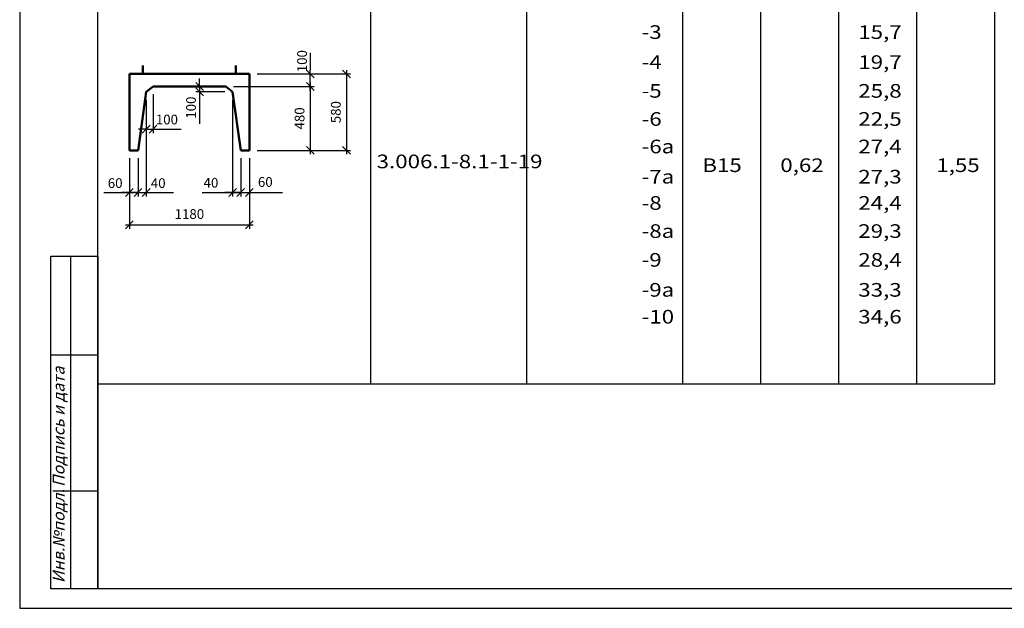
# Model space of a CAD drawing. Units: inches. Extents: x 0 to 104029, y 0 to 69780.
# Drawn here: x 47488 to 47741, y 33715 to 33866 of the extents above; entities that cross this region are included whole.
import ezdxf

# ---------------------------------------------------------------- set-up
doc = ezdxf.new("R2010")
doc.units = ezdxf.units.IN
doc.header["$MEASUREMENT"] = 0
doc.layers.add('ramka_0.1', color=4, linetype='Continuous')
for name, color, linetype, lineweight in [('ramka_0.4', 10, 'Continuous', 30), ('razmer', 10, 'Continuous', 25), ('risunki 0.5', 3, 'Continuous', 50), ('text', 10, 'Continuous', 25)]:
    doc.layers.add(name, color=color, linetype=linetype, lineweight=lineweight)
doc.styles.add('razmer', font='romand.shx', dxfattribs={"oblique": 15, "height": 2.5})
doc.styles.add('razmer1', font='romand.shx', dxfattribs={"height": 2.5})
doc.styles.get("Standard").update_dxf_attribs({"font": 'isocpeur.ttf', "height": 4})
doc.dimstyles.new('razmer1', dxfattribs={"dimtxt": 3, "dimasz": 2, "dimexe": 1, "dimexo": 2, "dimgap": 1.5, "dimtad": 1, "dimdec": 0, "dimzin": 0, "dimdsep": 46, "dimtxsty": 'razmer1', "dimblk": 'OBLIQUE', "dimcen": 0.09, "dimdle": 1, "dimadec": 0, "dimazin": 0, "dimtfac": 1, "dimtdec": 0, "dimtmove": 0, "dimatfit": 2, "dimfxl": 1, "dimtolj": 1, "dimtzin": 0, "dimarcsym": 1})

# ---------------------------------------------------------------- blocks, each defined once
blk = doc.blocks.new('_Oblique')
at = {"color": 0, "linetype": 'ByBlock', "lineweight": -2}
blk.add_line((-0.5, -0.5), (0.5, 0.5), dxfattribs=at)
blk = doc.blocks.new('*D222')
at = {"layer": 'Defpoints', "color": 0, "ltscale": 100, "transparency": 16777216}
for p in [(47522.5, 33848.85), (47520.74, 33847.45), (47522.5, 33837.89)]:
    blk.add_point(p, dxfattribs=at)
at = {"layer": 'razmer', "color": 0, "lineweight": -2, "ltscale": 100, "transparency": 16777216}
for p, q in [((47520.74, 33845.45), (47520.74, 33836.89)), ((47522.5, 33846.85), (47522.5, 33836.89)), ((47520.74, 33837.89), (47518.74, 33837.89)), ((47520.74, 33837.89), (47522.5, 33837.89)), ((47522.5, 33837.89), (47524.5, 33837.89))]:
    blk.add_line(p, q, dxfattribs=at)
at = {"layer": 'razmer', "color": 0, "lineweight": -2, "ltscale": 100, "transparency": 16777216, "xscale": 2, "yscale": 2, "zscale": 2}
blk.add_blockref('_Oblique', (47520.74, 33837.89), dxfattribs=at)
at = {"layer": 'razmer', "color": 0, "lineweight": -2, "ltscale": 100, "transparency": 16777216, "xscale": 2, "yscale": 2, "zscale": 2, "rotation": 180}
blk.add_blockref('_Oblique', (47522.5, 33837.89), dxfattribs=at)
at = {"layer": 'razmer', "color": 0, "ltscale": 100, "transparency": 16777216, "insert": (47526.06, 33840.36), "char_height": 2.5, "attachment_point": 5, "style": 'razmer'}
blk.add_mtext('\\A1;100', dxfattribs=at)
blk = doc.blocks.new('*D223')
at = {"layer": 'Defpoints', "color": 0, "ltscale": 100, "transparency": 16777216}
for p in [(47516.43, 33832.46), (47518.66, 33832.46), (47516.43, 33821.67)]:
    blk.add_point(p, dxfattribs=at)
at = {"layer": 'razmer', "color": 0, "lineweight": -2, "ltscale": 100, "transparency": 16777216}
for p, q in [((47516.43, 33830.46), (47516.43, 33820.67)), ((47518.66, 33830.46), (47518.66, 33820.67)), ((47516.43, 33821.67), (47514.43, 33821.67)), ((47518.66, 33821.67), (47516.43, 33821.67)), ((47518.66, 33821.67), (47520.66, 33821.67))]:
    blk.add_line(p, q, dxfattribs=at)
at = {"layer": 'razmer', "color": 0, "lineweight": -2, "ltscale": 100, "transparency": 16777216, "xscale": 2, "yscale": 2, "zscale": 2}
blk.add_blockref('_Oblique', (47516.43, 33821.67), dxfattribs=at)
at = {"layer": 'razmer', "color": 0, "lineweight": -2, "ltscale": 100, "transparency": 16777216, "xscale": 2, "yscale": 2, "zscale": 2, "rotation": 180}
blk.add_blockref('_Oblique', (47518.66, 33821.67), dxfattribs=at)
at = {"layer": 'razmer', "color": 0, "ltscale": 100, "transparency": 16777216, "insert": (47512.8, 33824.06), "char_height": 2.5, "attachment_point": 5, "style": 'razmer'}
blk.add_mtext('\\A1;60', dxfattribs=at)
blk = doc.blocks.new('*D224')
at = {"layer": 'Defpoints', "color": 0, "ltscale": 100, "transparency": 16777216}
for p in [(47520.74, 33839.9), (47518.66, 33832.46), (47520.74, 33821.67)]:
    blk.add_point(p, dxfattribs=at)
at = {"layer": 'razmer', "color": 0, "lineweight": -2, "ltscale": 100, "transparency": 16777216}
for p, q in [((47520.74, 33837.9), (47520.74, 33820.67)), ((47518.66, 33830.46), (47518.66, 33820.67)), ((47518.66, 33821.67), (47516.66, 33821.67)), ((47518.66, 33821.67), (47520.74, 33821.67)), ((47520.74, 33821.67), (47522.74, 33821.67))]:
    blk.add_line(p, q, dxfattribs=at)
at = {"layer": 'razmer', "color": 0, "lineweight": -2, "ltscale": 100, "transparency": 16777216, "xscale": 2, "yscale": 2, "zscale": 2}
blk.add_blockref('_Oblique', (47518.66, 33821.67), dxfattribs=at)
at = {"layer": 'razmer', "color": 0, "lineweight": -2, "ltscale": 100, "transparency": 16777216, "xscale": 2, "yscale": 2, "zscale": 2, "rotation": 180}
blk.add_blockref('_Oblique', (47520.74, 33821.67), dxfattribs=at)
at = {"layer": 'razmer', "color": 0, "ltscale": 100, "transparency": 16777216, "insert": (47523.83, 33824.06), "char_height": 2.5, "attachment_point": 5, "style": 'razmer'}
blk.add_mtext('\\A1;40', dxfattribs=at)
blk = doc.blocks.new('*D225')
at = {"layer": 'Defpoints', "color": 0, "ltscale": 100, "transparency": 16777216}
for p in [(47516.43, 33832.46), (47547.22, 33832.46), (47547.22, 33813.38)]:
    blk.add_point(p, dxfattribs=at)
at = {"layer": 'razmer', "color": 0, "lineweight": -2, "ltscale": 100, "transparency": 16777216}
for p, q in [((47516.43, 33830.46), (47516.43, 33812.38)), ((47547.22, 33830.46), (47547.22, 33812.38)), ((47515.43, 33813.38), (47548.22, 33813.38))]:
    blk.add_line(p, q, dxfattribs=at)
at = {"layer": 'razmer', "color": 0, "lineweight": -2, "ltscale": 100, "transparency": 16777216, "xscale": 2, "yscale": 2, "zscale": 2, "rotation": 180}
blk.add_blockref('_Oblique', (47516.43, 33813.38), dxfattribs=at)
at = {"layer": 'razmer', "color": 0, "lineweight": -2, "ltscale": 100, "transparency": 16777216, "xscale": 2, "yscale": 2, "zscale": 2}
blk.add_blockref('_Oblique', (47547.22, 33813.38), dxfattribs=at)
at = {"layer": 'razmer', "color": 0, "ltscale": 100, "transparency": 16777216, "insert": (47531.83, 33816.13), "char_height": 2.5, "attachment_point": 5, "style": 'razmer'}
blk.add_mtext('\\A1;1180', dxfattribs=at)
blk = doc.blocks.new('*D226')
at = {"layer": 'Defpoints', "color": 0, "ltscale": 100, "transparency": 16777216}
for p in [(47542.91, 33847.45), (47544.99, 33832.46), (47542.91, 33821.67)]:
    blk.add_point(p, dxfattribs=at)
at = {"layer": 'razmer', "color": 0, "lineweight": -2, "ltscale": 100, "transparency": 16777216}
for p, q in [((47542.91, 33845.45), (47542.91, 33820.67)), ((47544.99, 33830.46), (47544.99, 33820.67)), ((47542.91, 33821.67), (47540.91, 33821.67)), ((47544.99, 33821.67), (47542.91, 33821.67)), ((47544.99, 33821.67), (47546.99, 33821.67))]:
    blk.add_line(p, q, dxfattribs=at)
at = {"layer": 'razmer', "color": 0, "lineweight": -2, "ltscale": 100, "transparency": 16777216, "xscale": 2, "yscale": 2, "zscale": 2}
blk.add_blockref('_Oblique', (47542.91, 33821.67), dxfattribs=at)
at = {"layer": 'razmer', "color": 0, "lineweight": -2, "ltscale": 100, "transparency": 16777216, "xscale": 2, "yscale": 2, "zscale": 2, "rotation": 180}
blk.add_blockref('_Oblique', (47544.99, 33821.67), dxfattribs=at)
at = {"layer": 'razmer', "color": 0, "ltscale": 100, "transparency": 16777216, "insert": (47537.36, 33824.16), "char_height": 2.5, "attachment_point": 5, "style": 'razmer'}
blk.add_mtext('\\A1;40', dxfattribs=at)
blk = doc.blocks.new('*D227')
at = {"layer": 'Defpoints', "color": 0, "ltscale": 100, "transparency": 16777216}
for p in [(47544.99, 33832.46), (47547.22, 33832.46), (47547.22, 33821.67)]:
    blk.add_point(p, dxfattribs=at)
at = {"layer": 'razmer', "color": 0, "lineweight": -2, "ltscale": 100, "transparency": 16777216}
for p, q in [((47544.99, 33830.46), (47544.99, 33820.67)), ((47547.22, 33830.46), (47547.22, 33820.67)), ((47544.99, 33821.67), (47542.99, 33821.67)), ((47544.99, 33821.67), (47547.22, 33821.67)), ((47547.22, 33821.67), (47549.22, 33821.67))]:
    blk.add_line(p, q, dxfattribs=at)
at = {"layer": 'razmer', "color": 0, "lineweight": -2, "ltscale": 100, "transparency": 16777216, "xscale": 2, "yscale": 2, "zscale": 2}
blk.add_blockref('_Oblique', (47544.99, 33821.67), dxfattribs=at)
at = {"layer": 'razmer', "color": 0, "lineweight": -2, "ltscale": 100, "transparency": 16777216, "xscale": 2, "yscale": 2, "zscale": 2, "rotation": 180}
blk.add_blockref('_Oblique', (47547.22, 33821.67), dxfattribs=at)
at = {"layer": 'razmer', "color": 0, "ltscale": 100, "transparency": 16777216, "insert": (47551.29, 33824.35), "char_height": 2.5, "attachment_point": 5, "style": 'razmer'}
blk.add_mtext('\\A1;60', dxfattribs=at)
blk = doc.blocks.new('*D228')
at = {"layer": 'Defpoints', "color": 0, "ltscale": 100, "transparency": 16777216}
for p in [(47535.12, 33848.85), (47534.46, 33847.45), (47542.91, 33847.45)]:
    blk.add_point(p, dxfattribs=at)
at = {"layer": 'razmer', "color": 0, "lineweight": -2, "ltscale": 100, "transparency": 16777216}
for p, q in [((47534.46, 33848.85), (47534.46, 33850.85)), ((47533.12, 33848.85), (47533.46, 33848.85)), ((47534.46, 33848.85), (47534.46, 33847.45)), ((47540.91, 33847.45), (47533.46, 33847.45)), ((47534.46, 33847.45), (47534.46, 33845.45))]:
    blk.add_line(p, q, dxfattribs=at)
at = {"layer": 'razmer', "color": 0, "lineweight": -2, "ltscale": 100, "transparency": 16777216, "xscale": 2, "yscale": 2, "zscale": 2}
for p, rotation in [((47534.46, 33848.85), 270), ((47534.46, 33847.45), 90)]:
    blk.add_blockref('_Oblique', p, dxfattribs=dict(at, rotation=rotation))
at = {"layer": 'razmer', "color": 0, "ltscale": 100, "transparency": 16777216, "insert": (47532.24, 33843.41), "char_height": 2.5, "attachment_point": 5, "rotation": 90, "style": 'razmer'}
blk.add_mtext('\\A1;100', dxfattribs=at)
blk = doc.blocks.new('*D229')
at = {"layer": 'Defpoints', "color": 0, "ltscale": 100, "transparency": 16777216}
for p in [(47547.22, 33852.06), (47562.83, 33852.06), (47541.15, 33848.85)]:
    blk.add_point(p, dxfattribs=at)
at = {"layer": 'razmer', "color": 0, "lineweight": -2, "ltscale": 100, "transparency": 16777216}
for p, q in [((47562.83, 33847.85), (47562.83, 33853.06)), ((47549.22, 33852.06), (47563.83, 33852.06)), ((47543.15, 33848.85), (47563.83, 33848.85))]:
    blk.add_line(p, q, dxfattribs=at)
at = {"layer": 'razmer', "color": 0, "lineweight": -2, "ltscale": 100, "transparency": 16777216, "xscale": 2, "yscale": 2, "zscale": 2}
for p, rotation in [((47562.83, 33852.06), 90), ((47562.83, 33848.85), 270)]:
    blk.add_blockref('_Oblique', p, dxfattribs=dict(at, rotation=rotation))
at = {"layer": 'razmer', "color": 0, "ltscale": 100, "transparency": 16777216, "insert": (47560.72, 33855.33), "char_height": 2.5, "attachment_point": 5, "rotation": 90, "style": 'razmer'}
blk.add_mtext('\\A1;100', dxfattribs=at)
blk = doc.blocks.new('*D230')
at = {"layer": 'Defpoints', "color": 0, "ltscale": 100, "transparency": 16777216}
for p in [(47547.22, 33848.85), (47547.22, 33832.46), (47562.83, 33832.46)]:
    blk.add_point(p, dxfattribs=at)
at = {"layer": 'razmer', "color": 0, "lineweight": -2, "ltscale": 100, "transparency": 16777216}
for p, q in [((47549.22, 33848.85), (47563.83, 33848.85)), ((47562.83, 33849.85), (47562.83, 33831.46)), ((47549.22, 33832.46), (47563.83, 33832.46))]:
    blk.add_line(p, q, dxfattribs=at)
at = {"layer": 'razmer', "color": 0, "lineweight": -2, "ltscale": 100, "transparency": 16777216, "xscale": 2, "yscale": 2, "zscale": 2}
for p, rotation in [((47562.83, 33848.85), 90), ((47562.83, 33832.46), 270)]:
    blk.add_blockref('_Oblique', p, dxfattribs=dict(at, rotation=rotation))
at = {"layer": 'razmer', "color": 0, "ltscale": 100, "transparency": 16777216, "insert": (47560.08, 33840.65), "char_height": 2.5, "attachment_point": 5, "rotation": 90, "style": 'razmer'}
blk.add_mtext('\\A1;480', dxfattribs=at)
blk = doc.blocks.new('*D231')
at = {"layer": 'Defpoints', "color": 0, "ltscale": 100, "transparency": 16777216}
for p in [(47554.87, 33852.06), (47554.87, 33832.46), (47572.13, 33832.46)]:
    blk.add_point(p, dxfattribs=at)
at = {"layer": 'razmer', "color": 0, "lineweight": -2, "ltscale": 100, "transparency": 16777216}
for p, q in [((47572.13, 33853.06), (47572.13, 33831.46)), ((47556.87, 33852.06), (47573.13, 33852.06)), ((47556.87, 33832.46), (47573.13, 33832.46))]:
    blk.add_line(p, q, dxfattribs=at)
at = {"layer": 'razmer', "color": 0, "lineweight": -2, "ltscale": 100, "transparency": 16777216, "xscale": 2, "yscale": 2, "zscale": 2}
for p, rotation in [((47572.13, 33852.06), 90), ((47572.13, 33832.46), 270)]:
    blk.add_blockref('_Oblique', p, dxfattribs=dict(at, rotation=rotation))
at = {"layer": 'razmer', "color": 0, "ltscale": 100, "transparency": 16777216, "insert": (47569.38, 33842.26), "char_height": 2.5, "attachment_point": 5, "rotation": 90, "style": 'razmer'}
blk.add_mtext('\\A1;580', dxfattribs=at)

msp = doc.modelspace()

# ---------------------------------------------------------------- linework, layer by layer
at = {"layer": 'ramka_0.1', "color": 7, "ltscale": 100}
msp.add_lwpolyline([(47488.31, 33715.04), (47908.31, 33715.04), (47908.31, 34012.04), (47488.31, 34012.04)], close=True, dxfattribs=at)
at = {"layer": 'ramka_0.4', "color": 7, "ltscale": 100}
for p, q in [((47578.31, 34007.04), (47578.31, 33772.51)), ((47618.31, 34007.04), (47618.31, 33772.51)), ((47658.31, 34007.04), (47658.31, 33772.51)), ((47678.31, 34007.04), (47678.31, 33772.51)), ((47718.31, 34007.04), (47718.31, 33772.51)), ((47738.31, 34007.04), (47738.31, 33772.51)), ((47698.31, 33999.04), (47698.31, 33772.51)), ((47501.31, 33805.34), (47501.31, 33720.04)), ((47496.31, 33780.04), (47508.31, 33780.04)), ((47496.31, 33780.04), (47508.31, 33780.04)), ((47738.31, 33772.51), (47508.31, 33772.51)), ((47508.31, 33745.04), (47496.8, 33745.04))]:
    msp.add_line(p, q, dxfattribs=at)
for points in [[(47508.31, 34007.04), (47903.31, 34007.04), (47903.31, 33720.04), (47508.31, 33720.04)], [(47496.31, 33805.34), (47508.31, 33805.34), (47508.31, 33720.04), (47496.31, 33720.04)]]:
    msp.add_lwpolyline(points, close=True, dxfattribs=at)
at = {"layer": 'razmer', "color": 7, "ltscale": 100}
for p, q in [((47562.83, 33857.43), (47562.83, 33853.06)), ((47534.46, 33845.45), (47534.46, 33839.27)), ((47524.5, 33837.89), (47529.75, 33837.89)), ((47509.85, 33821.67), (47527.72, 33821.67)), ((47535.07, 33821.67), (47555.72, 33821.67))]:
    msp.add_line(p, q, dxfattribs=at)
at = {"layer": 'risunki 0.5', "color": 7, "ltscale": 100}
for p, q in [((47519.9, 33854.2), (47519.9, 33852.06)), ((47543.75, 33854.2), (47543.75, 33852.06)), ((47516.43, 33832.46), (47516.43, 33852.06)), ((47516.43, 33852.06), (47547.22, 33852.06)), ((47547.22, 33832.46), (47547.22, 33852.06)), ((47520.74, 33847.45), (47522.5, 33848.85)), ((47522.5, 33848.85), (47541.15, 33848.85)), ((47542.91, 33847.45), (47541.15, 33848.85)), ((47518.66, 33832.46), (47520.74, 33847.45)), ((47544.99, 33832.46), (47542.91, 33847.45)), ((47518.66, 33832.46), (47516.43, 33832.46)), ((47544.99, 33832.46), (47547.22, 33832.46))]:
    msp.add_line(p, q, dxfattribs=at)

# ---------------------------------------------------------------- texts
at = {"layer": 'text', "color": 7, "ltscale": 100, "char_height": 3.5, "attachment_point": 1}
for s, insert, width in [('{\\W1.2;-3}', (47647.78, 33864.53), 14.9501), ('{\\W1.2;15,7}', (47703.36, 33864.53), 14.9501), ('{\\W1.2;-4}', (47647.78, 33856.84), 14.9501), ('{\\W1.2;19,7}', (47703.36, 33856.83), 14.9501), ('{\\W1.2;-5}', (47647.78, 33849.46), 14.9501), ('{\\W1.2;25,8}', (47703.36, 33849.46), 14.9501), ('{\\W1.2;-6}', (47647.78, 33842.25), 14.9501), ('{\\W1.2;22,5}', (47703.36, 33842.25), 14.9501), ('{\\W1.2;-6а}', (47647.78, 33835.2), 14.9501), ('{\\W1.2;27,4}', (47703.36, 33835.2), 14.9501), ('{\\W1.2;3.006.1-8.1-1-19}', (47579.84, 33831.37), 98.4111), ('{\\W1.2;В15}', (47663.36, 33830.4), 14.9501), ('{\\W1.2;0,62}', (47683.36, 33830.4), 14.9501), ('{\\W1.2;1,55}', (47723.36, 33830.4), 14.9501), ('{\\W1.2;-7а}', (47647.78, 33827.45), 14.9501), ('{\\W1.2;27,3}', (47703.36, 33827.45), 14.9501), ('{\\W1.2;-8}', (47647.78, 33820.72), 14.9501), ('{\\W1.2;24,4}', (47703.36, 33820.72), 14.9501), ('{\\W1.2;-8а}', (47647.78, 33813.51), 14.9501), ('{\\W1.2;29,3}', (47703.36, 33813.51), 14.9501), ('{\\W1.2;-9}', (47647.78, 33806.13), 14.9501), ('{\\W1.2;28,4}', (47703.36, 33806.13), 14.9501), ('{\\W1.2;-9а}', (47647.78, 33798.44), 14.9501), ('{\\W1.2;33,3}', (47703.36, 33798.44), 14.9501), ('{\\W1.2;-10}', (47647.78, 33791.55), 14.9501), ('{\\W1.2;34,6}', (47703.36, 33791.55), 14.9501)]:
    msp.add_mtext(s, dxfattribs=dict(at, insert=insert, width=width))
at = {"layer": 'text', "color": 7, "ltscale": 100, "char_height": 3, "width": 54.8807, "attachment_point": 1, "rotation": 90}
for s, insert in [('{\\fISOCPEUR|b0|i1|c204|p34;\\Q14;\\T1.1;Подпись и дата}', (47496.8, 33746.18)), ('{\\fISOCPEUR|b0|i1|c204|p34;\\Q14;\\T1.1;Инв.№подл.}', (47496.8, 33721.54))]:
    msp.add_mtext(s, dxfattribs=dict(at, insert=insert))

# ---------------------------------------------------------------- dimensions: what is measured, and where the dimension line sits
at = {"layer": 'razmer', "color": 7, "ltscale": 100}
for base, p1, p2, picture, middle in [((47562.83, 33852.06), (47541.15, 33848.85), (47547.22, 33852.06), '*D229', (47560.72, 33855.33)), ((47534.46, 33847.45), (47535.12, 33848.85), (47542.91, 33847.45), '*D228', (47532.24, 33843.41))]:
    dim = msp.add_linear_dim(base=base, p1=p1, p2=p2, angle=90, text='100', dimstyle='razmer1', override={"dimtxsty": 'razmer', "dimtmove": 2}, dxfattribs=at)
    dim.commit()
    dim.dimension.update_dxf_attribs({"geometry": picture, "text_midpoint": middle, "dimtype": 160})
for base, p1, p2, text, picture, middle in [((47572.13, 33832.46), (47554.87, 33852.06), (47554.87, 33832.46), '580', '*D231', (47569.38, 33842.26)), ((47562.83, 33832.46), (47547.22, 33848.85), (47547.22, 33832.46), '480', '*D230', (47560.08, 33840.65))]:
    dim = msp.add_linear_dim(base=base, p1=p1, p2=p2, angle=90, text=text, dimstyle='razmer1', override={"dimtxsty": 'razmer'}, dxfattribs=at)
    dim.commit()
    dim.dimension.update_dxf_attribs({"geometry": picture, "text_midpoint": middle})
for base, p1, p2, text, picture, middle in [((47522.5, 33837.89), (47520.74, 33847.45), (47522.5, 33848.85), '100', '*D222', (47526.06, 33840.36)), ((47542.91, 33821.67), (47544.99, 33832.46), (47542.91, 33847.45), '40', '*D226', (47537.36, 33824.16)), ((47520.74, 33821.67), (47518.66, 33832.46), (47520.74, 33839.9), '40', '*D224', (47523.83, 33824.06)), ((47516.43, 33821.67), (47518.66, 33832.46), (47516.43, 33832.46), '60', '*D223', (47512.8, 33824.06)), ((47547.22, 33821.67), (47544.99, 33832.46), (47547.22, 33832.46), '60', '*D227', (47551.29, 33824.35))]:
    dim = msp.add_linear_dim(base=base, p1=p1, p2=p2, text=text, dimstyle='razmer1', override={"dimtxsty": 'razmer', "dimtmove": 2}, dxfattribs=at)
    dim.commit()
    dim.dimension.update_dxf_attribs({"geometry": picture, "text_midpoint": middle, "dimtype": 160})
dim = msp.add_linear_dim(base=(47547.22, 33813.38), p1=(47516.43, 33832.46), p2=(47547.22, 33832.46), text='1180', dimstyle='razmer1', override={"dimtxsty": 'razmer'}, dxfattribs=at)
dim.commit()
dim.dimension.update_dxf_attribs({"geometry": '*D225', "text_midpoint": (47531.83, 33816.13)})

doc.saveas('drawing.dxf')
